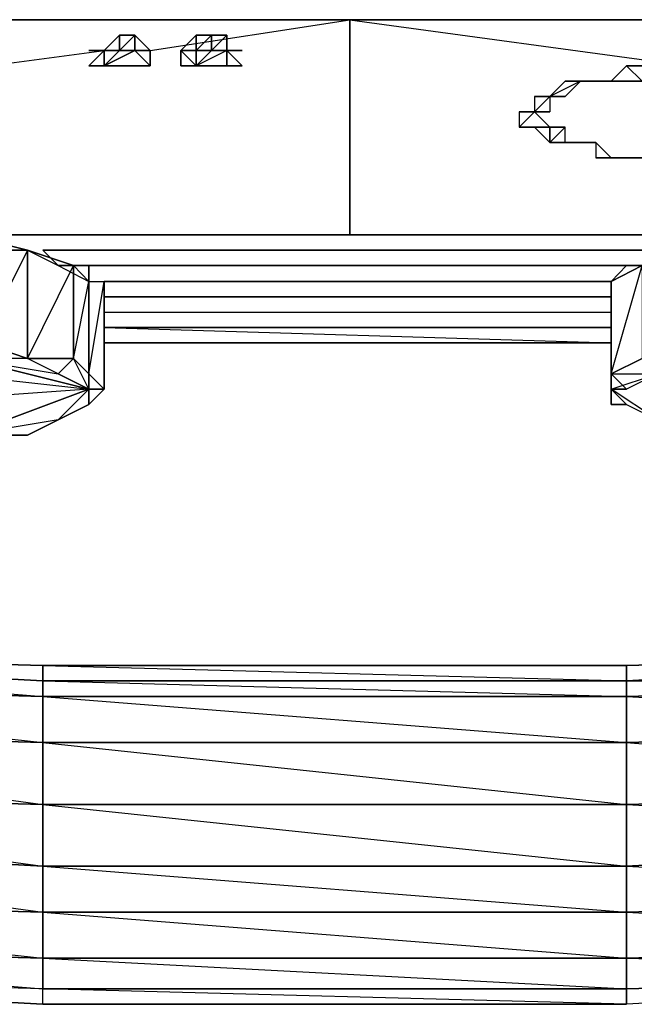
# Model space of a CAD drawing. Units: inches. Extents: x 101.5 to 125.6, y -26.4 to 0.
# Drawn here: x 112.8 to 114.2, y -26.4 to -24.2 of the extents above; entities that cross this region are included whole.
import ezdxf

# ---------------------------------------------------------------- set-up
doc = ezdxf.new("R2010")
doc.units = ezdxf.units.IN
doc.header["$MEASUREMENT"] = 0
doc.layers.get('0').update_dxf_attribs({"true_color": 0xb01a1a})

msp = doc.modelspace()

# ---------------------------------------------------------------- linework, layer by layer
at = {"color": 24}
for points in [[(108.4789, -24.3671), (106.8645, -24.6125), (109.2153, -24.6476), (106.8645, -24.6125), (106.1632, -24.1567), (109.848, -24.1567), (113.5313, -24.1567), (113.5313, -24.6476), (112.4443, -24.6476), (113.5313, -24.6476), (114.6548, -24.6476), (113.5313, -24.6476), (113.5313, -24.1567), (109.848, -24.1567), (109.9882, -24.332), (109.848, -24.1567), (109.9882, -24.332)], [(113.0754, -24.2268), (113.5313, -24.1567), (114.3042, -24.2619)], [(113.5313, -24.6476), (113.5313, -24.1567), (117.2511, -24.1567)], [(117.2511, -24.1567), (113.5313, -24.1567)], [(113.0053, -24.2268), (113.0404, -24.1917), (113.0754, -24.2268), (113.0404, -24.2268)], [(112.4443, -24.2969), (112.9702, -24.2268)], [(113.0053, -24.2268), (113.0404, -24.2268), (112.9702, -24.2268), (113.0053, -24.2268), (112.9702, -24.2268), (112.9352, -24.2268), (112.9702, -24.2268)], [(113.0404, -24.2268), (113.0754, -24.2268), (112.9702, -24.2268)], [(113.0404, -24.2268), (113.0754, -24.2268), (113.0404, -24.2268), (112.9702, -24.2268)], [(113.0053, -24.2268), (112.9702, -24.2268)], [(113.0053, -24.2268), (112.9702, -24.2268)]]:
    msp.add_lwpolyline(points, dxfattribs=at)
for points in [[(113.0053, -24.1917), (113.0053, -24.2268), (112.9702, -24.2268)], [(113.0053, -24.1917), (112.9702, -24.2268), (113.0053, -24.2268)], [(113.0053, -24.2268), (113.0053, -24.1917), (113.0404, -24.1917), (113.0404, -24.2268)], [(113.0053, -24.1917), (113.0053, -24.2268)], [(113.0053, -24.1917), (113.0053, -24.2268), (113.0404, -24.2268), (113.0404, -24.1917)], [(113.0404, -24.2268), (113.0404, -24.1917), (113.0754, -24.2268)], [(112.9352, -24.2268), (112.9702, -24.2268)], [(112.9352, -24.2268), (112.9702, -24.2268)], [(112.9352, -24.2268), (112.9702, -24.2268)], [(112.9352, -24.2268), (112.9702, -24.2268)], [(112.9702, -24.2268), (113.0053, -24.2268), (113.0404, -24.2268)], [(112.9702, -24.2268), (113.0404, -24.2268), (113.0754, -24.2268)], [(112.9702, -24.2268), (113.0754, -24.2268), (113.0404, -24.2268)], [(112.9702, -24.2268), (113.0053, -24.2268), (113.0404, -24.2268)], [(112.9702, -24.2268), (113.0053, -24.2268)], [(112.9702, -24.2268), (113.0053, -24.2268)], [(112.9702, -24.2268), (113.0404, -24.2268), (113.0053, -24.2268)], [(112.9702, -24.2268), (113.0754, -24.2268)], [(112.9702, -24.2268), (113.0404, -24.2268), (113.0754, -24.2268)], [(113.0053, -24.2268), (113.0404, -24.2268)], [(113.0404, -24.2268), (113.0754, -24.2268)], [(113.0404, -24.2268), (113.0754, -24.2268)], [(114.2691, -24.6827), (112.83, -24.6827)], [(114.199, -24.7177), (112.9001, -24.7177)], [(114.1639, -24.7177), (112.9001, -24.7177)]]:
    msp.add_lwpolyline(points, close=True, dxfattribs=at)
at = {"color": 214}
for points in [[(113.1806, -24.1917), (113.1806, -24.2268), (113.1456, -24.2268)], [(113.1806, -24.2268), (113.1456, -24.2268), (113.1806, -24.1917), (113.1806, -24.2268), (113.1456, -24.2268)], [(113.2157, -24.1917), (113.2157, -24.2268), (113.1806, -24.2268), (113.1806, -24.1917)], [(113.2157, -24.2268), (113.2508, -24.2268), (113.1806, -24.2268), (113.2157, -24.1917), (113.1806, -24.1917), (113.1806, -24.2268)], [(113.2157, -24.2268), (113.2157, -24.1917), (113.2508, -24.1917)], [(113.2157, -24.1917), (113.2157, -24.2268), (113.2508, -24.1917)], [(112.9702, -24.2268), (112.9702, -24.2619), (112.9352, -24.2619)], [(113.0053, -24.2268), (112.9702, -24.2268)], [(112.9702, -24.2619), (113.0053, -24.2619), (113.0404, -24.2619), (113.0754, -24.2619), (113.0404, -24.2268)], [(112.9702, -24.2619), (113.0053, -24.2268), (113.0404, -24.2268)], [(112.9702, -24.2619), (112.9702, -24.2268), (113.0053, -24.2268)], [(112.9702, -24.2619), (112.9702, -24.2268), (113.0053, -24.2268), (112.9702, -24.2268)], [(112.9702, -24.2619), (113.0404, -24.2268), (113.0754, -24.2619), (113.0754, -24.2268), (113.0404, -24.2268), (113.0053, -24.2268)], [(112.9702, -24.2619), (113.0404, -24.2268), (113.0053, -24.2268)], [(113.0404, -24.2268), (113.0053, -24.2268)], [(113.0754, -24.2619), (113.0404, -24.2268), (113.0754, -24.2268)], [(113.0404, -24.2268), (113.0754, -24.2268)], [(113.1806, -24.2268), (113.1806, -24.2619), (113.1456, -24.2619), (113.1456, -24.2268)], [(113.1806, -24.2268), (113.1456, -24.2268)], [(113.1456, -24.2268), (113.1806, -24.2268)], [(113.1456, -24.2268), (113.1806, -24.2268)], [(113.1456, -24.2268), (113.1806, -24.2268)], [(113.1456, -24.2268), (113.1806, -24.2268)], [(113.1456, -24.2268), (113.1806, -24.2268)], [(113.1456, -24.2619), (113.1806, -24.2619), (113.1456, -24.2268)], [(113.2157, -24.2268), (113.1806, -24.2268)], [(113.1806, -24.2268), (113.2157, -24.2268)], [(113.1806, -24.2268), (113.2508, -24.2268), (113.2157, -24.2268)], [(113.1806, -24.2268), (113.2508, -24.2268)], [(113.1806, -24.2619), (113.1806, -24.2268)], [(113.1806, -24.2619), (113.2508, -24.2619), (113.2508, -24.2268)], [(113.2157, -24.2268), (113.2508, -24.2268)], [(113.2508, -24.2268), (113.2157, -24.2268)], [(113.2157, -24.2268), (113.2508, -24.2268)], [(113.2858, -24.2619), (113.2508, -24.2619), (113.2858, -24.2619), (113.2508, -24.2619), (113.2508, -24.2268)], [(113.2508, -24.2268), (113.2858, -24.2268)], [(113.2508, -24.2268), (113.2858, -24.2268)], [(113.2508, -24.2268), (113.2858, -24.2268)], [(113.2858, -24.2268), (113.2508, -24.2268)], [(112.9352, -24.2619), (112.9702, -24.2619)], [(112.9352, -24.2619), (112.9702, -24.2619)], [(112.9352, -24.2619), (112.9702, -24.2619)], [(112.9352, -24.2619), (112.9702, -24.2619)], [(112.9702, -24.2619), (113.0053, -24.2619)], [(112.9702, -24.2619), (113.0404, -24.2619), (113.0053, -24.2619)], [(112.9702, -24.2619), (113.0754, -24.2619)], [(112.9702, -24.2619), (113.0754, -24.2619)], [(112.9702, -24.2619), (113.0404, -24.2619), (113.0754, -24.2619)], [(112.9702, -24.2619), (113.0053, -24.2619), (113.0404, -24.2619)], [(112.9702, -24.2619), (113.0053, -24.2619)], [(113.0053, -24.2619), (113.0404, -24.2619)], [(113.0754, -24.2619), (113.0404, -24.2619)], [(113.1456, -24.2619), (113.1806, -24.2619)], [(113.1806, -24.2619), (113.1456, -24.2619)], [(113.1456, -24.2619), (113.1806, -24.2619)], [(113.1456, -24.2619), (113.1806, -24.2619)], [(113.1456, -24.2619), (113.1806, -24.2619)], [(113.1806, -24.2619), (113.2157, -24.2619)], [(113.1806, -24.2619), (113.2157, -24.2619)], [(113.1806, -24.2619), (113.2508, -24.2619)], [(113.1806, -24.2619), (113.2157, -24.2619), (113.2508, -24.2619)], [(113.2508, -24.2619), (113.2157, -24.2619)], [(113.2508, -24.2619), (113.2858, -24.2619)], [(113.2508, -24.2619), (113.2858, -24.2619)], [(114.1639, -24.2619), (114.199, -24.2969), (114.2341, -24.2619)], [(114.0237, -24.2969), (114.0587, -24.2969), (114.0938, -24.2969), (114.0237, -24.2969), (114.0587, -24.2969), (113.9886, -24.332)], [(114.0237, -24.332), (114.0587, -24.2969), (113.9886, -24.332), (114.0237, -24.332)], [(114.0237, -24.2969), (114.0938, -24.2969), (114.0587, -24.2969)], [(114.0587, -24.2969), (114.0938, -24.2969)], [(114.0938, -24.2969), (114.0587, -24.2969), (114.1289, -24.2969)], [(114.1289, -24.2969), (114.0938, -24.2969), (114.1639, -24.2969)], [(113.9185, -24.3671), (113.9535, -24.3671), (113.9886, -24.332), (113.9886, -24.3671)], [(113.9535, -24.332), (113.9535, -24.3671), (113.9886, -24.332)], [(113.9535, -24.332), (113.9886, -24.332), (114.0237, -24.332), (113.9535, -24.332), (113.9886, -24.332)], [(113.9886, -24.332), (113.9535, -24.332), (114.0237, -24.332)], [(113.9886, -24.332), (114.0237, -24.332)], [(113.9185, -24.3671), (113.9185, -24.4021), (113.9535, -24.3671)], [(113.9185, -24.3671), (113.9535, -24.3671), (113.9886, -24.3671)], [(113.9535, -24.3671), (113.9185, -24.3671), (113.9185, -24.4021), (113.9535, -24.3671), (113.9185, -24.3671), (113.9886, -24.3671), (113.9185, -24.3671), (113.9886, -24.3671)], [(113.9185, -24.4021), (113.9535, -24.4021), (113.9886, -24.4021)], [(113.9535, -24.4021), (113.9886, -24.4372), (113.9886, -24.4021)], [(113.9535, -24.4021), (113.9886, -24.4021)], [(113.9535, -24.4021), (113.9886, -24.4021)], [(113.9886, -24.4021), (113.9886, -24.4372), (113.9535, -24.4021), (113.9886, -24.4021)], [(113.9535, -24.4021), (113.9886, -24.4021)], [(113.9886, -24.4372), (114.0237, -24.4372), (114.0237, -24.4021)], [(114.0237, -24.4021), (113.9886, -24.4021), (114.0237, -24.4021), (113.9886, -24.4372), (114.0237, -24.4372)], [(114.0237, -24.4021), (113.9886, -24.4372)], [(114.0237, -24.4372), (114.0587, -24.4372)], [(114.0237, -24.4372), (114.0587, -24.4372)], [(114.0587, -24.4372), (114.0938, -24.4372)], [(114.0587, -24.4372), (114.0938, -24.4372)], [(114.0938, -24.4723), (114.1289, -24.4723), (114.0938, -24.4372)], [(114.0938, -24.4723), (114.1289, -24.4723), (114.0938, -24.4372)], [(114.1289, -24.4723), (114.1639, -24.4723), (114.2341, -24.4723), (114.199, -24.4723), (114.1639, -24.4723)], [(114.1639, -24.4723), (114.2341, -24.4723), (114.199, -24.4723)], [(112.9702, -24.7893), (114.1289, -24.7893)], [(114.1289, -24.8594), (112.9702, -24.8594)], [(114.1289, -24.8945), (112.9702, -24.8945)], [(114.1289, -24.8945), (112.9702, -24.8945)]]:
    msp.add_lwpolyline(points, close=True, dxfattribs=at)
for points in [[(113.1806, -24.2619), (113.2157, -24.2619), (113.2508, -24.2619), (113.2858, -24.2619), (113.2508, -24.2268), (113.2508, -24.1917), (113.2157, -24.2268)], [(113.2157, -24.2268), (113.2508, -24.1917), (113.2508, -24.2268)], [(112.9702, -24.2619), (112.9702, -24.2268), (112.9352, -24.2619)], [(113.0404, -24.2268), (113.0754, -24.2619), (112.9702, -24.2619)], [(113.1806, -24.2268), (113.1456, -24.2268)], [(113.1806, -24.2619), (113.1806, -24.2268), (113.1456, -24.2268)], [(113.2508, -24.2268), (113.2508, -24.2619), (113.1806, -24.2619)], [(113.2157, -24.2268), (113.2508, -24.2268), (113.1806, -24.2619)], [(113.2157, -24.2268), (113.1806, -24.2619)], [(113.1806, -24.2268), (113.2157, -24.2268), (113.1806, -24.2619)], [(113.1806, -24.2268), (113.1806, -24.2619)], [(113.1806, -24.2268), (113.1806, -24.2619)], [(113.1806, -24.2268), (113.1806, -24.2619)], [(113.2157, -24.2268), (113.1806, -24.2268)], [(113.1806, -24.2268), (113.2157, -24.2268)], [(113.2157, -24.2268), (113.1806, -24.2268)], [(113.2157, -24.2268), (113.1806, -24.2268)], [(113.2508, -24.2268), (113.2157, -24.2268), (113.1806, -24.2268)], [(113.2508, -24.2268), (113.1806, -24.2268)], [(113.2508, -24.2268), (113.1806, -24.2268)], [(113.2508, -24.2268), (113.1806, -24.2268)], [(113.2508, -24.2268), (113.1806, -24.2268)], [(113.2157, -24.2268), (113.2508, -24.2268), (113.1806, -24.2268)], [(113.2157, -24.2268), (113.1806, -24.2268)], [(113.1806, -24.2268), (113.2157, -24.2268)], [(113.2157, -24.2268), (113.1806, -24.2268)], [(113.1806, -24.2619), (113.2157, -24.2268), (113.2508, -24.2268), (113.1806, -24.2268)], [(113.1806, -24.2268), (113.2157, -24.2268), (113.1806, -24.2619)], [(113.2157, -24.2268), (113.2508, -24.2268)], [(113.2508, -24.2268), (113.2157, -24.2268)], [(113.2508, -24.2268), (113.2157, -24.2268)], [(113.2858, -24.2268), (113.2508, -24.2268)], [(113.0754, -24.2619), (113.0404, -24.2619), (112.9702, -24.2619)], [(113.2508, -24.2619), (113.2157, -24.2619), (113.1806, -24.2619)], [(113.2508, -24.2619), (113.1806, -24.2619)], [(113.2508, -24.2619), (113.1806, -24.2619)], [(113.2508, -24.2619), (113.1806, -24.2619)], [(114.0587, -24.2969), (114.0938, -24.2969), (114.1289, -24.2969), (114.0587, -24.2969), (114.0938, -24.2969), (114.1289, -24.2969), (114.1639, -24.2969), (114.0938, -24.2969), (114.1289, -24.2969), (114.1639, -24.2969), (114.199, -24.2969), (114.1289, -24.2969), (114.1639, -24.2619), (114.199, -24.2969), (114.2341, -24.2619), (114.1639, -24.2619), (114.199, -24.2619)], [(114.1639, -24.2619), (114.1289, -24.2969), (114.199, -24.2969), (114.1639, -24.2969)], [(114.199, -24.2619), (114.1639, -24.2619)], [(114.0587, -24.2969), (114.0237, -24.332), (113.9886, -24.332)], [(114.0237, -24.2969), (113.9886, -24.332)], [(114.0587, -24.2969), (114.0237, -24.2969)], [(114.0938, -24.2969), (114.0587, -24.2969)], [(113.9886, -24.332), (113.9886, -24.3671), (113.9535, -24.3671)], [(113.9886, -24.332), (113.9535, -24.332)], [(113.9886, -24.332), (113.9535, -24.332), (113.9535, -24.3671)], [(113.9535, -24.3671), (113.9886, -24.4021), (113.9185, -24.4021), (113.9535, -24.4021), (113.9886, -24.4021)], [(113.9535, -24.3671), (113.9185, -24.3671)], [(113.9886, -24.3671), (113.9185, -24.3671), (113.9535, -24.3671)], [(113.9886, -24.3671), (113.9535, -24.3671)], [(113.9886, -24.4021), (113.9535, -24.3671)], [(114.0237, -24.4372), (113.9886, -24.4372)], [(114.1289, -24.4723), (114.0938, -24.4723)], [(114.1639, -24.4723), (114.1289, -24.4723)], [(112.9702, -24.8244), (114.1289, -24.8244)], [(114.1289, -24.8594), (112.9702, -24.8594)], [(112.9702, -24.8594), (114.1289, -24.8945)]]:
    msp.add_lwpolyline(points, dxfattribs=at)
at = {"color": 54}
for points in [[(112.6547, -24.9296), (112.6897, -24.8945), (112.6897, -24.6827), (112.7949, -24.6827), (112.6897, -24.8945), (112.7949, -24.9296), (112.6897, -24.8945), (112.5144, -24.8945), (112.6897, -24.6827), (112.5144, -24.6476), (112.6897, -24.6827), (112.6547, -24.6476), (112.7949, -24.6827), (112.865, -24.7177), (112.83, -24.6827)], [(112.7949, -24.6827), (112.6547, -24.6476), (112.7949, -24.6827), (112.865, -24.7177), (112.9352, -24.7177), (112.9352, -24.7542), (112.9702, -24.7542)], [(112.865, -24.9646), (112.7949, -24.9296), (112.7949, -24.6827), (112.6897, -24.6827), (112.6547, -24.6476)], [(114.1639, -24.7177), (114.1289, -24.7542), (114.199, -24.7177), (114.1639, -24.7177), (114.199, -24.7177), (114.3042, -24.6827), (114.4094, -24.6476), (114.5496, -24.6476), (114.725, -24.6476), (114.8652, -24.6476), (114.76, -24.6476)], [(112.9352, -24.9997), (112.9001, -24.9296), (112.7949, -24.9296), (112.9001, -24.7177), (112.7949, -24.6827), (112.9001, -24.7177), (112.865, -24.7177)], [(112.865, -24.7177), (112.83, -24.6827)], [(112.9352, -25.0348), (112.9702, -24.9997), (112.9352, -24.9997), (112.9352, -24.9646), (112.9001, -24.9296), (112.9352, -24.7542), (112.9001, -24.7177), (112.9001, -24.9296), (112.865, -24.9646), (112.9352, -24.9997)], [(112.9352, -24.7177), (114.1639, -24.7177)], [(114.1289, -24.9997), (114.1639, -24.9997), (114.1289, -24.9646), (114.199, -24.7177), (114.1289, -24.7542), (114.1639, -24.7177), (114.1289, -24.7542)], [(112.9352, -25.0348), (112.9702, -24.9997), (112.9702, -24.7542)], [(112.9352, -24.9997), (112.9352, -24.9646), (112.9352, -24.7542), (112.9702, -24.7542)], [(112.6547, -24.9296), (112.9352, -24.9997)], [(112.9352, -24.9997), (112.865, -24.9646)], [(114.1289, -24.9997), (114.2341, -24.9646), (114.1639, -24.9997), (114.1289, -24.9997), (114.1289, -25.0348), (114.1639, -25.0348), (114.2341, -25.0698)], [(112.9352, -24.9997), (112.6547, -25.1049)], [(114.1289, -24.9997), (114.1639, -25.0348), (114.1289, -25.0348)], [(114.1289, -24.9997), (114.1289, -25.0348), (114.1639, -25.0348)], [(112.9352, -25.0348), (112.865, -25.0698), (112.7949, -25.1049), (112.6547, -25.1049)], [(118.024, -26.1934), (116.7252, -26.2986), (115.4613, -26.3337), (114.1639, -26.4038), (112.83, -26.4038), (111.5326, -26.3337), (110.2687, -26.2986), (111.5326, -26.3337), (110.2687, -26.1934), (111.5326, -26.2635), (110.2687, -26.0882), (111.5326, -26.1583), (110.2687, -25.983), (111.5326, -26.0181), (110.2687, -25.8413), (111.5326, -25.9129), (110.2687, -25.701), (111.5326, -25.7711), (110.2687, -25.6309), (111.5326, -25.6659), (110.2687, -25.5608)], [(116.7252, -25.5608), (116.7252, -25.6309), (115.4613, -25.6659), (115.4613, -25.5958), (114.1639, -25.6309)], [(114.1639, -25.6309), (112.83, -25.6309), (112.83, -25.6659), (111.5326, -25.5958)], [(112.83, -25.6659), (112.83, -25.6309), (111.5326, -25.5958)], [(115.4613, -26.3337), (115.4613, -26.2635), (115.4613, -26.1583), (115.4613, -26.0181), (115.4613, -25.9129), (115.4613, -25.7711), (114.1639, -25.8062), (115.4613, -25.9129), (114.1639, -25.9479), (115.4613, -26.0181), (114.1639, -26.0882), (115.4613, -26.1583), (114.1639, -26.1934), (115.4613, -26.2635), (114.1639, -26.2986), (115.4613, -26.3337), (114.1639, -26.4038), (114.1639, -26.3687), (112.83, -26.3687)], [(112.83, -26.4038), (112.83, -26.3687), (111.5326, -26.3337), (112.83, -26.4038), (114.1639, -26.4038), (112.83, -26.3687)]]:
    msp.add_lwpolyline(points, dxfattribs=at)
for points in [[(112.7949, -24.6827), (112.7949, -24.9296), (112.6897, -24.8945), (112.6897, -24.6827)], [(112.9001, -24.7177), (112.9001, -24.9296), (112.7949, -24.9296), (112.7949, -24.6827)], [(112.9001, -24.7177), (112.7949, -24.6827), (112.865, -24.7177)], [(114.199, -24.7177), (114.199, -24.9296), (114.1289, -24.9646), (114.2341, -24.9646), (114.199, -24.9296), (114.3042, -24.6827), (114.199, -24.7177), (114.1639, -24.7177)], [(112.9352, -24.7177), (112.9352, -24.7542), (112.9001, -24.7177), (112.865, -24.7177)], [(112.9352, -24.7177), (112.865, -24.7177), (112.9352, -24.7542)], [(112.9352, -24.7542), (112.9352, -24.9646), (112.9001, -24.9296), (112.9001, -24.7177)], [(114.199, -24.7177), (114.199, -24.9296), (114.1289, -24.9646), (114.1289, -24.7542)], [(112.9702, -24.7542), (112.9702, -24.9997), (112.9352, -24.9646), (112.9352, -24.7542)], [(112.9702, -24.9997), (112.9352, -24.9646), (112.9702, -24.7542)], [(114.1289, -24.7542), (112.9702, -24.7542)], [(114.1289, -24.7542), (112.9702, -24.7542)], [(114.1289, -24.7542), (114.1289, -24.9646), (114.1289, -24.9997)], [(114.1289, -24.7542), (114.1289, -24.9997), (114.1289, -25.0348), (114.1289, -24.9997), (114.1289, -24.9646)], [(114.1289, -24.9997), (114.1289, -24.7542)], [(112.6897, -24.8945), (112.7949, -24.9296), (112.6547, -24.9296)], [(112.304, -24.9296), (112.3741, -24.9997), (112.4443, -25.0348), (112.304, -24.9296), (112.9352, -24.9997), (112.4443, -25.0348), (112.4443, -25.3504), (112.3741, -25.3153), (112.3741, -24.9997), (112.3391, -24.9646)], [(112.3741, -25.3504), (112.3391, -25.2802), (112.3741, -25.3153), (112.3391, -24.9646), (112.3741, -24.9997), (112.304, -24.9296), (112.4443, -25.0348), (112.3741, -24.9997), (112.3391, -24.9646), (112.3391, -25.2802), (112.3741, -25.3153), (112.3741, -24.9997), (112.4443, -25.0348), (112.5144, -25.0698), (112.6547, -25.1049), (112.9352, -24.9997), (112.4443, -25.0348), (112.4443, -25.3504), (112.4092, -25.3854), (112.3741, -25.3153), (112.4443, -25.3504), (112.3741, -24.9997), (112.3741, -25.3153)], [(112.6547, -24.9296), (112.304, -24.9296), (112.9352, -24.9997)], [(112.865, -24.9646), (112.7949, -24.9296), (112.6547, -24.9296)], [(112.7949, -24.9296), (112.6547, -24.9296), (112.865, -24.9646)], [(112.865, -24.9646), (112.7949, -24.9296), (112.9001, -24.9296)], [(112.9352, -24.9997), (112.865, -24.9646), (112.9001, -24.9296), (112.9352, -24.9646)], [(114.2341, -24.9646), (114.1639, -24.9997), (114.1289, -24.9646), (114.199, -24.9296)], [(112.865, -24.9646), (112.9352, -24.9997)], [(112.9352, -24.9997), (112.9352, -24.9646), (112.9702, -24.9997)], [(114.2341, -24.9646), (114.1639, -24.9997), (114.1289, -24.9997), (114.1639, -25.0348), (114.2341, -25.0698), (114.1289, -24.9997)], [(114.1289, -24.9997), (114.1289, -24.9646), (114.1639, -24.9997)], [(112.865, -25.0698), (112.9352, -25.0348), (112.9352, -24.9997), (112.865, -25.0698), (112.6547, -25.1049), (112.7949, -25.1049)], [(112.865, -25.0698), (112.9352, -24.9997), (112.9352, -25.0348)], [(112.9352, -25.0348), (112.9352, -24.9997), (112.9702, -24.9997)], [(114.1639, -25.0348), (114.2341, -25.0698), (114.1289, -24.9997)], [(112.865, -25.0698), (112.6547, -25.1049), (112.7949, -25.1049)], [(111.5326, -25.5958), (112.83, -25.6659), (112.83, -25.701), (111.5326, -25.6659)], [(111.5326, -25.5958), (112.83, -25.6309)], [(111.5326, -25.5958), (112.83, -25.701), (112.83, -25.6659)], [(115.4613, -25.6659), (114.1639, -25.701), (114.1639, -25.6659), (115.4613, -25.5958)], [(114.1639, -25.6309), (115.4613, -25.5958), (114.1639, -25.6659)], [(114.1639, -25.6309), (115.4613, -25.5958)], [(114.1639, -25.6659), (115.4613, -25.6659), (114.1639, -25.701), (115.4613, -25.7711), (115.4613, -25.6659), (115.4613, -25.5958)], [(112.83, -25.6309), (114.1639, -25.6309), (114.1639, -25.6659), (112.83, -25.6659)], [(112.83, -25.6309), (114.1639, -25.6659), (114.1639, -25.6309)], [(112.83, -25.8062), (111.5326, -25.7711), (111.5326, -25.6659), (112.83, -25.701)], [(111.5326, -25.6659), (112.83, -25.8062), (112.83, -25.701)], [(112.83, -25.6659), (114.1639, -25.6659), (114.1639, -25.701), (112.83, -25.701)], [(112.83, -25.6659), (114.1639, -25.701), (114.1639, -25.6659)], [(115.4613, -25.7711), (114.1639, -25.8062), (114.1639, -25.701), (115.4613, -25.6659)], [(112.83, -25.701), (114.1639, -25.701), (114.1639, -25.8062), (112.83, -25.8062)], [(112.83, -25.701), (114.1639, -25.8062), (114.1639, -25.701)], [(112.83, -25.9479), (111.5326, -25.9129), (111.5326, -25.7711), (112.83, -25.8062)], [(111.5326, -25.7711), (112.83, -25.9479), (112.83, -25.8062)], [(115.4613, -25.9129), (114.1639, -25.9479), (114.1639, -25.8062), (115.4613, -25.7711)], [(112.83, -25.8062), (114.1639, -25.8062), (114.1639, -25.9479), (112.83, -25.9479)], [(112.83, -25.8062), (114.1639, -25.9479), (114.1639, -25.8062)], [(112.83, -26.0882), (111.5326, -26.0181), (111.5326, -25.9129), (112.83, -25.9479)], [(111.5326, -25.9129), (112.83, -26.0882), (112.83, -25.9479)], [(115.4613, -26.0181), (114.1639, -26.0882), (114.1639, -25.9479), (115.4613, -25.9129)], [(112.83, -25.9479), (114.1639, -25.9479), (114.1639, -26.0882), (112.83, -26.0882)], [(112.83, -25.9479), (114.1639, -26.0882), (114.1639, -25.9479)], [(112.83, -26.1934), (111.5326, -26.1583), (111.5326, -26.0181), (112.83, -26.0882)], [(111.5326, -26.0181), (112.83, -26.1934), (112.83, -26.0882)], [(115.4613, -26.1583), (114.1639, -26.1934), (114.1639, -26.0882), (115.4613, -26.0181)], [(112.83, -26.0882), (114.1639, -26.0882), (114.1639, -26.1934), (112.83, -26.1934)], [(112.83, -26.0882), (114.1639, -26.1934), (114.1639, -26.0882)], [(112.83, -26.2986), (111.5326, -26.2635), (111.5326, -26.1583), (112.83, -26.1934)], [(111.5326, -26.1583), (112.83, -26.2986), (112.83, -26.1934)], [(115.4613, -26.2635), (114.1639, -26.2986), (114.1639, -26.1934), (115.4613, -26.1583)], [(112.83, -26.1934), (114.1639, -26.1934), (114.1639, -26.2986), (112.83, -26.2986)], [(112.83, -26.1934), (114.1639, -26.2986), (114.1639, -26.1934)], [(112.83, -26.3687), (111.5326, -26.3337), (111.5326, -26.2635), (112.83, -26.2986)], [(111.5326, -26.2635), (112.83, -26.3687), (112.83, -26.2986)], [(115.4613, -26.3337), (114.1639, -26.3687), (114.1639, -26.2986), (115.4613, -26.2635)], [(112.83, -26.2986), (114.1639, -26.2986), (114.1639, -26.3687), (112.83, -26.3687)], [(112.83, -26.2986), (114.1639, -26.3687), (114.1639, -26.2986)], [(112.83, -26.4038), (112.83, -26.3687), (111.5326, -26.3337)], [(114.1639, -26.3687), (115.4613, -26.3337), (114.1639, -26.4038)], [(114.1639, -26.3687), (115.4613, -26.3337)], [(112.83, -26.3687), (114.1639, -26.3687), (114.1639, -26.4038), (112.83, -26.4038)]]:
    msp.add_lwpolyline(points, close=True, dxfattribs=at)

doc.saveas('drawing.dxf')
